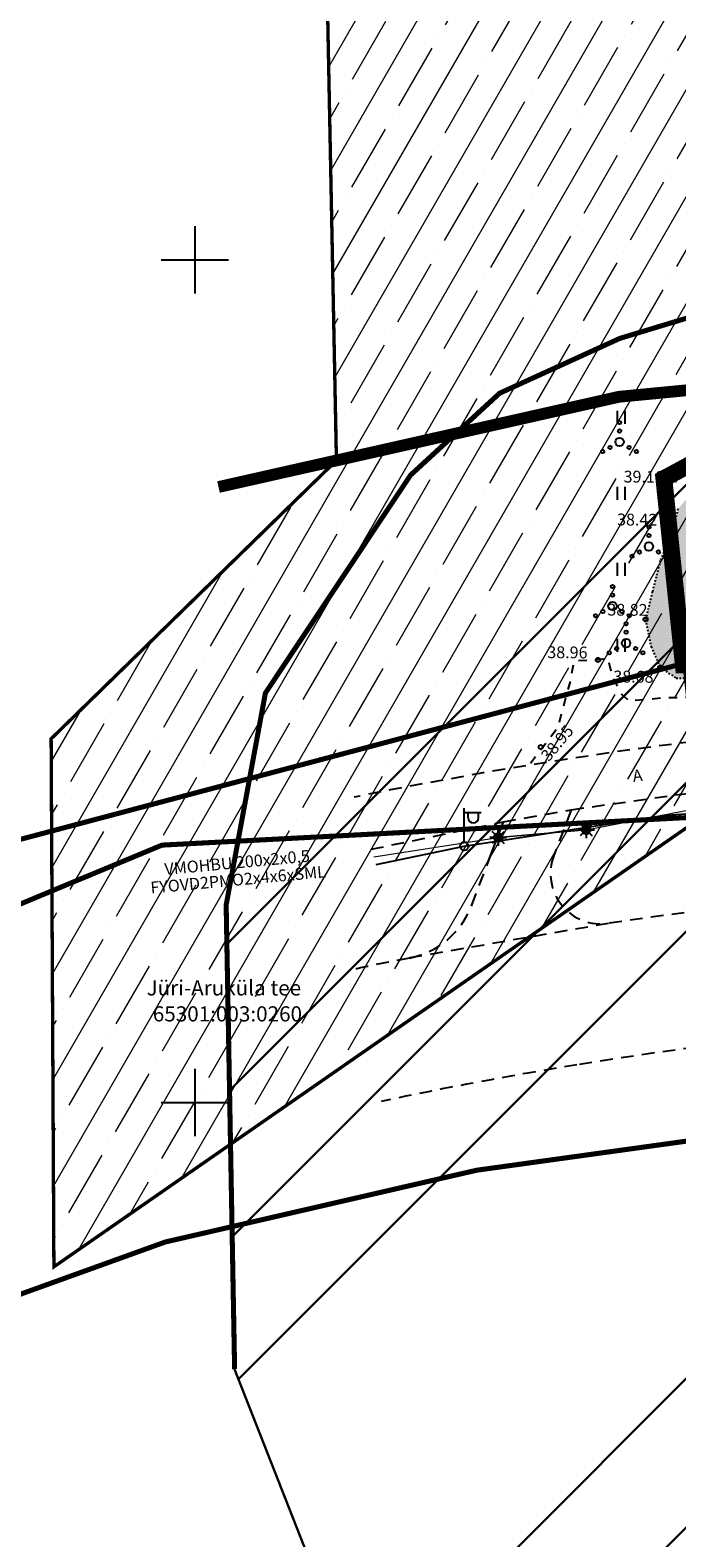
# Model space of a CAD drawing. Units: metres. Extents: x 550711 to 557404, y 6580073 to 6581541.
# Drawn here: x 553590 to 553629, y 6580874 to 6580964 of the extents above; entities that cross this region are included whole.
import ezdxf
from ezdxf.enums import TextEntityAlignment as Align

# ---------------------------------------------------------------- set-up
doc = ezdxf.new("R2010")
doc.units = ezdxf.units.M
doc.header["$MEASUREMENT"] = 0
for name, pattern in [('ASFBET', [2.5, 1.5, -1]), ('CENTER', [2, 1.25, -0.25, 0.25, -0.25]), ('DASHDOT', [25.4, 12.7, -6.35, 0, -6.35]), ('DASHED', [0.75, 0.5, -0.25]), ('KATASTRIPIIR', [7, 4, -1, 1, -1]), ('KONTUUR', [1.85, 1.25, -0.6]), ('KRAAVIPERV', [0.02001, 0.01, -1e-05, 0.01]), ('KRUUSKILL', [2, 1, -1])]:
    doc.linetypes.add(name, pattern=pattern)
doc.layers.get('0').update_dxf_attribs({"color": 4})
for name, color, linetype in [('HALJASTUS', 92, 'Continuous'), ('KORGUS-EH2000', 7, 'Continuous'), ('MPKAABEL', 1, 'Continuous'), ('OPT_malestis', 140, 'DASHDOT'), ('PIIR', 250, 'Continuous'), ('POST', 7, 'Continuous'), ('SITRASS', 4, 'Continuous'), ('TEE', 7, 'Continuous'), ('TEEKAITSE', 12, 'Continuous'), ('VEEKOGU', 140, 'Continuous'), ('VORK', 7, 'Continuous')]:
    doc.layers.add(name, color=color, linetype=linetype)
for name, color, linetype, lineweight in [('OPT-DP-ala', 129, 'CENTER', 9), ('OPT-kinnistu piir', 19, 'Continuous', 15), ('OPT-tugi hoonetus', 250, 'DASHED', 0), ('PIIRKITSENDUS', 10, 'Continuous', 0)]:
    doc.layers.add(name, color=color, linetype=linetype, lineweight=lineweight)
doc.styles.add('ITALIC', font='italic.shx')
doc.styles.add('romanc', font='romanc.shx')
doc.linetypes.add('MP_KBL', pattern='A,8,-2,[138,mkm,S=1,R=0,X=0,Y=0],6,[138,mkm,S=1,R=180,X=0,Y=0],-2', length=18)
doc.linetypes.add('SI_VKBL', pattern='A,8,-2,4,[132,mkm,S=0.5,R=0,X=0,Y=0],1,[132,mkm,S=0.5,R=0,X=0,Y=0],4,-2', length=21)

# ---------------------------------------------------------------- blocks, each defined once
blk = doc.blocks.new('HEIN')
at = {"color": 0, "linetype": 'Continuous'}
for p, q in [((-0.46, 0.76), (-0.46, -0.76)), ((0.46, 0.76), (0.46, -0.76))]:
    blk.add_line(p, q, dxfattribs=at)
blk = doc.blocks.new('PUPOST')
at = {"color": 0, "linetype": 'Continuous'}
blk.add_circle((0, 0), 0.5, dxfattribs=at)
blk = doc.blocks.new('VAPOST')
at = {"color": 0, "linetype": 'Continuous'}
for p, q in [((0, 0.5), (0, 4.5)), ((0, 4), (2, 4)), ((0.45, 3.36), (0.45, 4)), ((1.68, 3.36), (1.68, 4))]:
    blk.add_line(p, q, dxfattribs=at)
blk.add_arc((1.07, 3.36), 0.613, 180, 0, dxfattribs=at)
blk = doc.blocks.new('MAPALL')
at = {"color": 0, "linetype": 'Continuous'}
for p, q in [((-0.5, 0), (-1, 0)), ((-0.35, 0.35), (-0.71, 0.71)), ((0, 0.5), (0, 1)), ((0.35, 0.35), (0.71, 0.71)), ((0.5, 0), (1, 0)), ((-0.35, -0.35), (-0.71, -0.71)), ((0, -0.5), (0, -1)), ((0.35, -0.35), (0.71, -0.71))]:
    blk.add_line(p, q, dxfattribs=at)
for radius in [0.5, 0.45, 0.4, 0.35, 0.3, 0.25, 0.2, 0.15, 0.1, 0.05]:
    blk.add_circle((0, 0), radius, dxfattribs=at)
blk = doc.blocks.new('VQSA')
at = {"color": 0, "linetype": 'Continuous'}
for centre, radius in [((0, 2.3), 0.2), ((0, 0), 0.5), ((0, 1.3), 0.2), ((-2, -1.15), 0.2), ((-1.13, -0.65), 0.2), ((1.13, -0.65), 0.2), ((2, -1.15), 0.2)]:
    blk.add_circle(centre, radius, dxfattribs=at)
blk = doc.blocks.new('RING02')
at = {"color": 0, "linetype": 'Continuous', "lineweight": -3}
blk.add_circle((0, 0), 0.25, dxfattribs=at)
blk = doc.blocks.new('VKORIS')
at = {"color": 0, "linetype": 'Continuous'}
for p, q in [((0, 4), (0, -4)), ((-4, 0), (4, 0))]:
    blk.add_line(p, q, dxfattribs=at)

msp = doc.modelspace()

# ---------------------------------------------------------------- hatches: boundary and pattern name
at = {"layer": 'OPT-tugi hoonetus', "linetype": 'Continuous', "true_color": 0xafd9aa}
h = msp.add_hatch(dxfattribs=at)
h.set_pattern_fill('ANSI35', color=9, scale=0.5, angle=15)
h.set_pattern_definition([(60, (169.7445, 513.807), (-2.749630657, 1.5875), []), (60, (171.913, 514.3882), (-2.749630657, 1.5875), [3.96875, -0.79375, 0, -0.79375])])
h.paths.add_polyline_path([(553701.354, 6581097.998), (553698.69, 6581071.603), (553696.052, 6580962.683), (553591.635, 6580890.249), (553591.471, 6580921.58), (553608.407, 6580938.095), (553605.148, 6581103.485), (553703.43, 6581118.82)])
at = {"layer": 'TEEKAITSE', "lineweight": 30, "ltscale": 0.3}
h = msp.add_hatch(dxfattribs=at)
h.set_pattern_fill('ANSI34', color=11, scale=50, style=0)
h.paths.add_polyline_path([(553823.797, 6580886.086), (553779.345, 6580928.206)], flags=17)
edge = h.paths.add_edge_path()
edge.add_line((553650.706, 6580760.997), (553823.797, 6580886.086))
edge.add_line((553602.363, 6580884.178), (553650.706, 6580760.997))
edge.add_line((553779.345, 6580928.206), (553738.025, 6580941.28))
edge.add_line((553738.025, 6580941.28), (553698.955, 6580949.415))
edge.add_line((553698.955, 6580949.415), (553664.77, 6580952.017))
edge.add_line((553664.77, 6580952.017), (553641.915, 6580950.383))
edge.add_line((553641.915, 6580950.383), (553625.227, 6580945.335))
edge.add_line((553625.227, 6580945.335), (553618.094, 6580942.083))
edge.add_line((553618.094, 6580942.083), (553612.807, 6580937.222))
edge.add_line((553612.807, 6580937.222), (553604.191, 6580924.294))
edge.add_line((553604.191, 6580924.294), (553601.861, 6580911.719))
edge.add_line((553601.861, 6580911.719), (553602.363, 6580884.178))
at = {"layer": 'VEEKOGU', "ltscale": 2}
h = msp.add_hatch(dxfattribs=at)
h.set_pattern_fill('DASH', color=256, scale=5, style=0)
h.paths.add_polyline_path([(553705.07, 6581077.17), (553706.143, 6581082.801), (553706.046, 6581084.172), (553704.81, 6581084.732), (553702.839, 6581084.693), (553701.738, 6581084.018), (553701.15, 6581077.295), (553700.13, 6581073.36), (553694.48, 6581070.98), (553689.83, 6581068.98), (553687.83, 6581067.84), (553686.81, 6581066.38), (553685.49, 6581062.62), (553685.29, 6581060.99), (553682.48, 6581053.3), (553680.55, 6581045.63), (553678.7, 6581039.61), (553675.74, 6581027.505), (553674.04, 6581020.8), (553672.69, 6581017.54), (553671.01, 6581011.09), (553669.04, 6581005.98), (553668.53, 6581001.99), (553667.76, 6580999.95), (553666.13, 6580997.12), (553664.91, 6580993.12), (553664.72, 6580989.86), (553663.69, 6580986.51), (553660.92, 6580977.88), (553659.13, 6580971.42), (553657.05, 6580965.21), (553655.83, 6580961.35), (553654.53, 6580955.06), (553653.57, 6580953.38), (553653.17, 6580951.76), (553652.23, 6580951.05), (553651.2, 6580950.65), (553644.13, 6580946.17), (553638.97, 6580942.99), (553633.87, 6580940.3), (553631.825, 6580938.785), (553630.45, 6580937.285), (553628.68, 6580935.22), (553628.36, 6580933.95), (553627.63, 6580932.15), (553627.16, 6580930.29), (553626.76, 6580928.66), (553627.087, 6580927.039), (553627.63, 6580925.82), (553628.58, 6580925.17), (553629.23, 6580925.19), (553631.13, 6580925.435), (553631.555, 6580925.905), (553631.82, 6580927.15), (553633.064, 6580930.296), (553633.049, 6580931.86), (553634.373, 6580934.568), (553635.049, 6580935.299), (553637.088, 6580936.635), (553641.635, 6580938.494), (553649.359, 6580942.587), (553650.83, 6580943.5), (553654.32, 6580945.7), (553655.535, 6580947.225), (553656.165, 6580948.36), (553657.29, 6580950.108), (553659.8, 6580956.42), (553662.01, 6580963.85), (553664.125, 6580971.405), (553666.06, 6580978.09), (553668.67, 6580987.27), (553671.63, 6580995.82), (553673.85, 6581005.33), (553674.45, 6581007.69), (553676.08, 6581012.79), (553677.24, 6581016.57), (553679.3, 6581024), (553681.97, 6581034.11), (553683.62, 6581039.08), (553686.89, 6581049.26), (553688.84, 6581056.58), (553689.721, 6581062.101), (553690.67, 6581064.81), (553692.07, 6581065.85), (553693.08, 6581066.05), (553695.39, 6581067.45), (553702.53, 6581070.23), (553704.49, 6581072), (553704.775, 6581075.415)])

# ---------------------------------------------------------------- linework, layer by layer
at = {"layer": 'MPKAABEL', "linetype": 'MP_KBL', "ltscale": 0.5, "flags": 128}
msp.add_lwpolyline([(553610.766, 6580914.123), (553616, 6580915.21), (553627.79, 6580917.03), (553642.5, 6580918.12), (553649.66, 6580919.08), (553651.74, 6580919.01), (553660.52, 6580919.07), (553678.56, 6580918.67), (553682.72, 6580918.58), (553690.55, 6580917.31), (553703.84, 6580914.64), (553714.81, 6580911.88), (553718.61, 6580910.84), (553721.48, 6580911), (553722.381, 6580910.726)], dxfattribs=at)
at = {"layer": 'OPT-DP-ala', "color": 217, "ltscale": 4, "true_color": 0x93278f, "const_width": 1}
msp.add_lwpolyline([(553687.585, 6581071.921), (553700.031, 6581071.78), (553703.54, 6581071.739), (553703.54, 6581059.019), (553706.365, 6581057.964), (553751.397, 6581041.151), (553752.099, 6581024.915), (553759.772, 6580996.059), (553736.176, 6580989.924), (553716.616, 6580984.273), (553704.863, 6580981.443), (553701.642, 6580980.665), (553695.264, 6580965.677), (553699.046, 6580963.123), (553713.804, 6580953.181), (553711.542, 6580920.526), (553699.565, 6580923.261), (553660.636, 6580926.48), (553647.031, 6580926.51), (553629, 6580925.967), (553627.844, 6580937.016), (553653.015, 6580950.548)], close=True, dxfattribs=at)
at = {"layer": 'OPT-kinnistu piir', "color": 17, "const_width": 0.3}
for points in [[(553328.61, 6581540.88), (553705.87, 6581271.65), (553701.51, 6581167.82), (553711.62, 6581163.93), (553715.73, 6581162.35), (553703.43, 6581118.82), (553703.44, 6581071.64), (553700.03, 6581071.68), (553687.66, 6581071.82), (553653.1, 6580950.48), (553627.95, 6580936.96), (553629.09, 6580926.07), (553575.19, 6580911.78), (553526, 6580892.64), (553513.7, 6580886.72), (553498.76, 6580878.32), (553497.08, 6580882.45), (553318.98, 6581292.14)], [(553687.66, 6581071.82), (553700.03, 6581071.68), (553703.44, 6581071.64), (553703.44, 6581058.95), (553706.33, 6581057.87), (553751.3, 6581041.08), (553752, 6581024.9), (553759.65, 6580996.13), (553736.15, 6580990.02), (553716.59, 6580984.37), (553704.84, 6580981.54), (553701.57, 6580980.75), (553695.14, 6580965.64), (553698.99, 6580963.04), (553713.7, 6580953.13), (553711.45, 6580920.65), (553699.58, 6580923.36), (553660.64, 6580926.58), (553647.03, 6580926.61), (553629.09, 6580926.07), (553627.95, 6580936.96), (553653.1, 6580950.48)], [(553498.76, 6580878.32), (553513.7, 6580886.72), (553526, 6580892.64), (553575.19, 6580911.78), (553629.09, 6580926.07), (553630.08, 6580916.95), (553598.05, 6580915.27), (553500.36, 6580874.66)], [(553510.32, 6580850.16), (553506.71, 6580858.73), (553598.24, 6580891.72), (553616.73, 6580895.98), (553638.23, 6580898.96), (553691.48, 6580749.83), (553681.72, 6580737), (553675.13, 6580730.25), (553650.45, 6580711.26), (553641.93, 6580704.1), (553637.19, 6580697.92), (553632.55, 6580687.93), (553632.17, 6580659.8), (553560.85, 6580684.58), (553545.47, 6580767.35)]]:
    msp.add_lwpolyline(points, close=True, dxfattribs=at)
for points in [[(553201.49, 6580747.63), (553297.03, 6580789.43), (553317.99, 6580800.2), (553382, 6580828.56), (553427.9, 6580848.82), (553463.7, 6580859.27), (553500.36, 6580874.66), (553598.05, 6580915.27), (553630.08, 6580916.95), (553657.9, 6580920.86), (553711.45, 6580920.65), (553730.26, 6580913.57), (553787.77, 6580891.94), (553803.79, 6580879.18), (553870.38, 6580843.58), (553877.65, 6580839.69), (553882.86, 6580836.9), (553895.55, 6580829.76), (553912.62, 6580818.55), (553950.08, 6580794.03), (554093.34, 6580715.96), (554159.26, 6580692.77), (554263.02, 6580682.19), (554469.15, 6580704.01)], [(553862.87, 6580823.75), (553782.01, 6580869.06), (553771.44, 6580873.67), (553741.4, 6580886.77), (553723.31, 6580893.47), (553691.8, 6580900.52), (553671.07, 6580901.04), (553638.23, 6580898.96), (553616.73, 6580895.98), (553598.24, 6580891.72), (553506.71, 6580858.73)]]:
    msp.add_lwpolyline(points, dxfattribs=at)
at = {"layer": 'OPT-tugi hoonetus', "color": 85, "linetype": 'KONTUUR', "true_color": 0x58ba48, "const_width": 0.2}
msp.add_lwpolyline([(553701.354, 6581097.998), (553701.354, 6581097.998), (553698.69, 6581071.603), (553696.052, 6580962.683), (553591.635, 6580890.249), (553591.471, 6580921.58), (553608.407, 6580938.095), (553605.148, 6581103.485), (553703.43, 6581118.82), (553701.354, 6581097.998)], dxfattribs=at)
at = {"layer": 'OPT_malestis', "color": 242, "linetype": 'DASHDOT', "lineweight": 0, "ltscale": 0.3, "true_color": 0xcd2027, "const_width": 0.7, "flags": 128}
msp.add_lwpolyline([(553601.406, 6580936.518), (553625.183, 6580941.872), (553657.044, 6580944.93), (553700.755, 6580941.563), (553727.76, 6580936.629), (553764.643, 6580923.814), (553810.991, 6580901.817)], dxfattribs=at)
at = {"layer": 'PIIRKITSENDUS', "color": 1, "ltscale": 0.5, "const_width": 0.5, "flags": 128}
msp.add_lwpolyline([(553668.319, 6581003.914), (553751.934, 6581026.422), (553752, 6581024.9), (553759.65, 6580996.13), (553716.59, 6580984.37), (553701.642, 6580980.665), (553695.264, 6580965.677), (553713.7, 6580953.13), (553711.399, 6580920.662), (553699.58, 6580923.36), (553674.715, 6580925.416), (553658.108, 6580926.586), (553637.997, 6580926.338), (553629.086, 6580926.111), (553627.95, 6580936.96), (553653.1, 6580950.48), (553668.319, 6581003.914)], dxfattribs=at)
at = {"layer": 'SITRASS', "linetype": 'SI_VKBL', "lineweight": 0, "ltscale": 0.5}
msp.add_lwpolyline([(553610.618, 6580914.573), (553618.01, 6580915.72), (553623.23, 6580916.18), (553632.53, 6580917.98), (553648.53, 6580919.44), (553657.44, 6580920.14), (553672.116, 6580920.511), (553682.186, 6580919.621), (553692.566, 6580918.301), (553708.201, 6580914.552), (553722.62, 6580911.413)], dxfattribs=at)
at = {"layer": 'SITRASS', "linetype": 'Continuous', "lineweight": 0, "ltscale": 0.5, "flags": 128}
msp.add_lwpolyline([(553623.23, 6580916.18), (553618.01, 6580915.72)], dxfattribs=at)
at = {"layer": 'TEE', "linetype": 'ASFBET', "ltscale": 0.5}
for p, q in [((553616.442, 6580911.699), (553618.327, 6580916.65)), ((553618.327, 6580916.65), (553622.347, 6580917.372)), ((553622.347, 6580917.372), (553621.314, 6580914.659)), ((553624.562, 6580910.624), (553612.736, 6580908.573))]:
    msp.add_line(p, q, dxfattribs=at)
at = {"layer": 'TEE', "linetype": 'Continuous', "ltscale": 0.5}
msp.add_line((553617.384, 6580914.174), (553618.327, 6580916.65), dxfattribs=at)
at = {"layer": 'TEE', "linetype": 'KRUUSKILL', "ltscale": 0.5, "flags": 128}
msp.add_lwpolyline([(553619.921, 6580920.14), (553621.558, 6580922.267), (553622.324, 6580925.095), (553622.52, 6580926.202), (553624.531, 6580926.339), (553624.766, 6580925.31), (553625.306, 6580924.242), (553625.786, 6580923.83), (553627.914, 6580924.026), (553630.184, 6580924.065), (553630.685, 6580924.496), (553632.146, 6580924.281), (553632.146, 6580923.3), (553632.313, 6580922.583), (553632.695, 6580921.775)], dxfattribs=at)
at = {"layer": 'TEE', "linetype": 'ASFBET', "ltscale": 0.5, "flags": 128}
for points in [[(553709.039, 6580919.308), (553707.086, 6580919.989), (553703.02, 6580920.988), (553698.051, 6580921.986), (553690.739, 6580922.878), (553683.543, 6580923.368), (553675.948, 6580923.649), (553666.493, 6580923.824), (553654.328, 6580923.319), (553653.22, 6580923.298), (553648.179, 6580923.04), (553643.873, 6580922.779), (553636.522, 6580922.201), (553630.671, 6580921.549), (553625.702, 6580920.914), (553621.129, 6580920.213), (553617.122, 6580919.562), (553611.516, 6580918.537), (553609.456, 6580918.109)], [(553622.35, 6580917.37), (553628.467, 6580918.242), (553633.73, 6580918.857), (553640.062, 6580919.527), (553644.759, 6580919.847), (553649.678, 6580920.142), (553654.516, 6580920.327), (553666.527, 6580920.823), (553675.865, 6580920.65), (553683.385, 6580920.372), (553690.455, 6580919.891), (553697.573, 6580919.022), (553702.367, 6580918.06), (553706.233, 6580917.109), (553708.761, 6580916.224)], [(553610.469, 6580915.026), (553618.327, 6580916.65)]]:
    msp.add_lwpolyline(points, dxfattribs=at)
at = {"layer": 'TEE', "linetype": 'ASFBET', "ltscale": 0.5}
for points in [[(553708.366, 6580914.216, -0.394646), (553702.543, 6580910.192, 0.077167), (553624.561, 6580910.628)], [(553697.05, 6580902.937, 0.076016), (553622.683, 6580902.234, 0.011601), (553611.069, 6580900.068)]]:
    msp.add_lwpolyline(points, format="xyb", dxfattribs=at)
for centre, radius, start, end in [((553624.118, 6580913.591), 3, 159.15298, 278.51305), ((553611.769, 6580913.478), 5, 281.15547, 339.15298), ((553663.546, 6580650.913), 262.621, 101.15547, 101.8935)]:
    msp.add_arc(centre, radius, start, end, dxfattribs=at)
at = {"layer": 'TEEKAITSE', "color": 11, "lineweight": 30, "ltscale": 0.3}
msp.add_line((553602.363, 6580884.178), (553650.706, 6580760.997), dxfattribs=at)
at = {"layer": 'TEEKAITSE', "color": 11, "lineweight": 30, "ltscale": 0.3, "const_width": 0.3, "flags": 128}
msp.add_lwpolyline([(553779.345, 6580928.206), (553738.025, 6580941.28), (553698.955, 6580949.415), (553664.77, 6580952.017), (553641.915, 6580950.383), (553625.227, 6580945.335), (553618.094, 6580942.083), (553612.807, 6580937.222), (553604.191, 6580924.294), (553601.861, 6580911.719), (553602.363, 6580884.178)], dxfattribs=at)
at = {"layer": 'VEEKOGU', "linetype": 'KRAAVIPERV', "ltscale": 0.5}
msp.add_lwpolyline([(553628.68, 6580935.22), (553628.36, 6580933.95), (553627.63, 6580932.15), (553627.16, 6580930.29), (553626.76, 6580928.66), (553627.087, 6580927.039), (553627.63, 6580925.82), (553628.58, 6580925.17), (553629.23, 6580925.19)], dxfattribs=at)

# ---------------------------------------------------------------- block references
at = {"layer": 'HALJASTUS', "xscale": 0.5, "yscale": 0.5}
for name, p, zscale in [('HEIN', (553625.294, 6580940.65), 0.45), ('VQSA', (553625.216, 6580939.192), 0.5), ('HEIN', (553625.294, 6580936.142), 0.45), ('VQSA', (553626.959, 6580932.988), 0.5), ('HEIN', (553625.294, 6580931.635), 0.45), ('VQSA', (553624.795, 6580929.457), 0.5), ('VQSA', (553625.6, 6580927.255), 0.5), ('HEIN', (553625.294, 6580927.127), 0.45)]:
    msp.add_blockref(name, p, dxfattribs=dict(at, zscale=zscale))
at = {"layer": 'KORGUS-EH2000', "linetype": 'Continuous', "xscale": 0.5, "yscale": 0.5, "zscale": 0.5}
for p in [(553628, 6580936.24), (553628.36, 6580933.95), (553626.76, 6580928.66), (553623.93, 6580926.26), (553627.63, 6580925.82), (553620.54, 6580921.095)]:
    msp.add_blockref('RING02', p, dxfattribs=at)
at = {"layer": 'POST', "linetype": 'Continuous', "lineweight": 0, "xscale": 0.5000000000000001, "yscale": 0.5000000000000001, "zscale": 0.5000000000000001}
for name in ['VAPOST', 'PUPOST']:
    msp.add_blockref(name, (553616, 6580915.21), dxfattribs=at)
at = {"layer": 'SITRASS', "linetype": 'Continuous', "lineweight": 0}
for p, xscale, yscale, zscale in [((553623.23, 6580916.18), 0.5000000000000001, 0.5000000000000001, 0.5000000000000001), ((553618.01, 6580915.72), 0.5, 0.5, 0.5)]:
    msp.add_blockref('MAPALL', p, dxfattribs=dict(at, xscale=xscale, yscale=yscale, zscale=zscale))
at = {"layer": 'VORK', "xscale": 0.5, "yscale": 0.5, "zscale": 0.5}
for p in [(553600, 6580950), (553600, 6580950), (553600, 6580900)]:
    msp.add_blockref('VKORIS', p, dxfattribs=at)

# ---------------------------------------------------------------- texts
at = {"layer": 'KORGUS-EH2000', "linetype": 'Continuous', "style": 'ITALIC'}
for s, rotation, p in [('39.11', 359.53479, (553625.451, 6580936.569)), ('38.42', 359.53479, (553625.064, 6580934.024)), ('38.82', 359.53479, (553624.487, 6580928.674)), ('38.96', 359.53479, (553620.923, 6580926.149)), ('38.68', 359.53479, (553624.84, 6580924.706)), ('38.95', 50.30643, (553621.185, 6580920.046))]:
    msp.add_text(s, height=0.7, rotation=rotation, dxfattribs=at).set_placement(p, align=Align.BOTTOM_LEFT)
at = {"layer": 'PIIR', "color": 73, "linetype": 'KATASTRIPIIR', "ltscale": 0.5, "style": 'romanc'}
for s, p in [('Jüri-Aruküla tee', (553597.139, 6580906.349)), ('65301:003:0260', (553597.506, 6580904.807))]:
    msp.add_text(s, height=0.9, dxfattribs=at).set_placement(p)
at = {"layer": 'SITRASS', "color": 18, "linetype": 'Continuous', "lineweight": 0, "true_color": 0x000000, "style": 'romanc'}
for s, p in [('VMOHBU 200x2x0,5', (553598.204, 6580913.844)), ('FYOVD2PMO2x4x6xSML', (553597.37, 6580912.742))]:
    msp.add_text(s, height=0.7, rotation=5.31102, dxfattribs=at).set_placement(p, align=Align.MIDDLE_LEFT)
at = {"layer": 'TEE', "style": 'romanc'}
msp.add_text('A', height=0.7, rotation=7.08337, dxfattribs=at).set_placement((553626.28, 6580919.402), align=Align.MIDDLE_CENTER)

doc.saveas('drawing.dxf')
